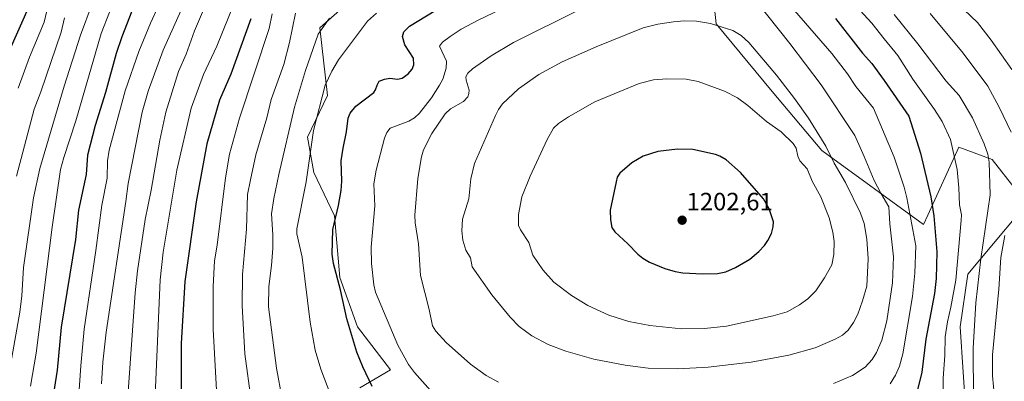
# Model space of a CAD drawing. Units: metres. Extents: x 664883 to 668339, y 4753546 to 4755942.
# Drawn here: x 665516 to 665909, y 4754335 to 4754480 of the extents above; entities that cross this region are included whole.
import ezdxf
from ezdxf.enums import TextEntityAlignment as Align

# ---------------------------------------------------------------- set-up
doc = ezdxf.new("R2010")
doc.units = ezdxf.units.M
doc.header["$MEASUREMENT"] = 0
for name, color, linetype, lineweight in [('Arbolado forestal CxS', 92, 'Continuous', 0), ('Carátula', 7, 'Continuous', 5), ('Curva de nivel maestra', 36, 'Continuous', 30), ('Curva de nivel normal', 36, 'Continuous', 0), ('Pastizal CxS', 92, 'Continuous', 0), ('Punto de cota en terreno', 7, 'Continuous', 0), ('Rótulo de punto de cota en terreno', 19, 'Continuous', 0)]:
    doc.layers.add(name, color=color, linetype=linetype, lineweight=lineweight)
doc.styles.add('Arial', font='txt', dxfattribs={"height": 0.2})

# ---------------------------------------------------------------- blocks, each defined once
blk = doc.blocks.new('*U150')
at = {"layer": 'Pastizal CxS', "color": 92, "linetype": 'Continuous', "lineweight": 0}
for points in [[(665651.4717, 4754332.8929, 1173.7876), (665663.6747, 4754340.0157, 1177.9515), (665650.4551, 4754357.3125, 1176.5171), (665643.4705, 4754377.0053, 1175.8814), (665641.3029, 4754401.5729, 1175.7721), (665632.9953, 4754418.9067, 1172.3704), (665630.5305, 4754433.0797, 1170.3109), (665638.5415, 4754449.7173, 1172.1295), (665635.4611, 4754476.8309, 1166.2118), (665673.2111, 4754510.3291, 1163.6063), (665703.2403, 4754539.6415, 1159.624), (665747.2671, 4754578.4095, 1159.437), (665751.6209, 4754621.1097, 1156.638), (665732.7033, 4754641.3787, 1147.9528), (665724.5959, 4754668.4043, 1151.8225), (665711.0833, 4754699.4841, 1149.4894), (665723.2455, 4754718.4027, 1153.683), (665742.1635, 4754723.8073, 1160.4022), (665757.0285, 4754741.3739, 1165.5131)], [(665911.5955, 4754722.5799, 1148.5574), (665904.6195, 4754714.8291, 1149.408), (665898.4185, 4754707.0783, 1149.5633), (665889.5953, 4754692.1285, 1149.0557), (665868.2401, 4754665.6751, 1148.3187), (665851.9693, 4754650.9215, 1150.1232), (665836.2065, 4754649.9049, 1156.2271), (665831.7961, 4754630.9091, 1156.1011), (665837.9569, 4754610.1883, 1150.8654), (665825.5547, 4754588.4855, 1153.3658), (665806.9515, 4754571.4331, 1160.8872), (665810.6613, 4754558.4043, 1161.2199), (665785.2475, 4754547.4047, 1173.0102), (665793.3731, 4754521.2669, 1180.624), (665790.3219, 4754511.0919, 1183.5474), (665793.7735, 4754478.4187, 1190.371), (665816.2517, 4754451.2887, 1192.5454), (665836.0213, 4754427.7189, 1190.6509), (665876.6975, 4754398.2119, 1176.3694), (665878.3873, 4754401.9309, 1175.294), (665890.7177, 4754429.0641, 1168.3602), (665904.1543, 4754424.1571, 1163.8066), (665913.3073, 4754412.4563, 1159.6997)], [(665914.8319, 4754402.7907, 1157.3896), (665894.3579, 4754378.2931, 1165.7715), (665891.2665, 4754357.1925, 1166.267), (665893.7739, 4754321.0149, 1165.8191)]]:
    blk.add_polyline3d(points, dxfattribs=at)
blk = doc.blocks.new('*U156')
at = {"layer": 'Arbolado forestal CxS', "color": 92, "linetype": 'Continuous', "lineweight": 0}
for points in [[(665893.7739, 4754321.0149, 1165.8191), (665891.2665, 4754357.1925, 1166.267), (665894.3579, 4754378.2931, 1165.7715), (665914.8319, 4754402.7907, 1157.3896)], [(665913.3073, 4754412.4563, 1159.6997), (665904.1543, 4754424.1571, 1163.8066), (665890.7177, 4754429.0641, 1168.3602), (665878.3873, 4754401.9309, 1175.294), (665876.6975, 4754398.2119, 1176.3694), (665836.0213, 4754427.7189, 1190.6509), (665816.2517, 4754451.2887, 1192.5454), (665793.7735, 4754478.4187, 1190.371), (665790.3219, 4754511.0919, 1183.5474), (665793.3731, 4754521.2669, 1180.624), (665785.2475, 4754547.4047, 1173.0102), (665810.6613, 4754558.4043, 1161.2199), (665806.9515, 4754571.4331, 1160.8872), (665825.5547, 4754588.4855, 1153.3658), (665837.9569, 4754610.1883, 1150.8654), (665831.7961, 4754630.9091, 1156.1011), (665836.2065, 4754649.9049, 1156.2271), (665851.9693, 4754650.9215, 1150.1232), (665868.2401, 4754665.6751, 1148.3187), (665889.5953, 4754692.1285, 1149.0557), (665898.4185, 4754707.0783, 1149.5633), (665904.6195, 4754714.8291, 1149.408), (665911.5955, 4754722.5799, 1148.5574)], [(665673.2111, 4754510.3291, 1163.6063), (665635.4611, 4754476.8309, 1166.2118), (665638.5415, 4754449.7173, 1172.1295), (665630.5305, 4754433.0797, 1170.3109), (665632.9953, 4754418.9067, 1172.3704), (665641.3029, 4754401.5729, 1175.7721), (665643.4705, 4754377.0053, 1175.8814), (665650.4551, 4754357.3125, 1176.5171), (665663.6747, 4754340.0157, 1177.9515), (665651.4717, 4754332.8929, 1173.7876)]]:
    blk.add_polyline3d(points, dxfattribs=at)
blk = doc.blocks.new('*U166')
at = {"layer": 'Pastizal CxS', "color": 92, "linetype": 'Continuous', "lineweight": 0}
for points in [[(665911.5955, 4754722.5799, 1148.5574), (665904.6195, 4754714.8291, 1149.408), (665898.4185, 4754707.0783, 1149.5633), (665889.5953, 4754692.1285, 1149.0557), (665868.2401, 4754665.6751, 1148.3187), (665851.9693, 4754650.9215, 1150.1232), (665836.2065, 4754649.9049, 1156.2271), (665831.7961, 4754630.9091, 1156.1011), (665837.9569, 4754610.1883, 1150.8654), (665825.5547, 4754588.4855, 1153.3658), (665806.9515, 4754571.4331, 1160.8872), (665810.6613, 4754558.4043, 1161.2199), (665785.2475, 4754547.4047, 1173.0102), (665793.3731, 4754521.2669, 1180.624), (665790.3219, 4754511.0919, 1183.5474), (665793.7735, 4754478.4187, 1190.371), (665816.2517, 4754451.2887, 1192.5454), (665836.0213, 4754427.7189, 1190.6509), (665876.6975, 4754398.2119, 1176.3694), (665878.3873, 4754401.9309, 1175.294), (665890.7177, 4754429.0641, 1168.3602), (665904.1543, 4754424.1571, 1163.8066), (665913.3073, 4754412.4563, 1159.6997)], [(665914.8319, 4754402.7907, 1157.3896), (665894.3579, 4754378.2931, 1165.7715), (665891.2665, 4754357.1925, 1166.267), (665893.7739, 4754321.0149, 1165.8191)], [(665751.6209, 4754621.1097, 1156.638), (665747.2671, 4754578.4095, 1159.437), (665703.2403, 4754539.6415, 1159.624), (665673.2111, 4754510.3291, 1163.6063), (665635.4611, 4754476.8309, 1166.2118), (665638.5415, 4754449.7173, 1172.1295), (665630.5305, 4754433.0797, 1170.3109), (665632.9953, 4754418.9067, 1172.3704), (665641.3029, 4754401.5729, 1175.7721), (665643.4705, 4754377.0053, 1175.8814), (665650.4551, 4754357.3125, 1176.5171), (665663.6747, 4754340.0157, 1177.9515), (665651.4717, 4754332.8929, 1173.7876)]]:
    blk.add_polyline3d(points, dxfattribs=at)
blk = doc.blocks.new('*U178')
at = {"layer": 'Arbolado forestal CxS', "color": 92, "linetype": 'Continuous', "lineweight": 0}
for points in [[(665911.5955, 4754722.5799, 1148.5574), (665904.6195, 4754714.8291, 1149.408), (665898.4185, 4754707.0783, 1149.5633), (665889.5953, 4754692.1285, 1149.0557), (665868.2401, 4754665.6751, 1148.3187), (665851.9693, 4754650.9215, 1150.1232), (665836.2065, 4754649.9049, 1156.2271), (665831.7961, 4754630.9091, 1156.1011), (665837.9569, 4754610.1883, 1150.8654), (665825.5547, 4754588.4855, 1153.3658), (665806.9515, 4754571.4331, 1160.8872), (665810.6613, 4754558.4043, 1161.2199), (665785.2475, 4754547.4047, 1173.0102), (665793.3731, 4754521.2669, 1180.624), (665790.3219, 4754511.0919, 1183.5474), (665793.7735, 4754478.4187, 1190.371), (665816.2517, 4754451.2887, 1192.5454), (665836.0213, 4754427.7189, 1190.6509), (665876.6975, 4754398.2119, 1176.3694), (665878.3873, 4754401.9309, 1175.294), (665890.7177, 4754429.0641, 1168.3602), (665904.1543, 4754424.1571, 1163.8066), (665913.3073, 4754412.4563, 1159.6997)], [(665914.8319, 4754402.7907, 1157.3896), (665894.3579, 4754378.2931, 1165.7715), (665891.2665, 4754357.1925, 1166.267), (665893.7739, 4754321.0149, 1165.8191)], [(665751.6209, 4754621.1097, 1156.638), (665747.2671, 4754578.4095, 1159.437), (665703.2403, 4754539.6415, 1159.624), (665673.2111, 4754510.3291, 1163.6063), (665635.4611, 4754476.8309, 1166.2118), (665638.5415, 4754449.7173, 1172.1295), (665630.5305, 4754433.0797, 1170.3109), (665632.9953, 4754418.9067, 1172.3704), (665641.3029, 4754401.5729, 1175.7721), (665643.4705, 4754377.0053, 1175.8814), (665650.4551, 4754357.3125, 1176.5171), (665663.6747, 4754340.0157, 1177.9515), (665651.4717, 4754332.8929, 1173.7876)]]:
    blk.add_polyline3d(points, dxfattribs=at)
blk = doc.blocks.new('5PATER')
at = {"layer": 'Carátula', "linetype": 'Continuous', "lineweight": 5}
h = blk.add_hatch(color=250, dxfattribs=at)
edge = h.paths.add_edge_path()
edge.add_ellipse((0, 0.01), major_axis=(-1.33, -1.34), ratio=0.999422, start_angle=0, end_angle=360)

msp = doc.modelspace()

# ---------------------------------------------------------------- linework, layer by layer
at = {"layer": 'Curva de nivel maestra', "color": 36, "linetype": 'Continuous', "lineweight": 30}
for points in [[(665510.68, 4754465.82, 1100), (665519.98, 4754486.95, 1100)], [(665560.36, 4754483.41, 1125), (665556.27, 4754473.22, 1125), (665554.04, 4754466.49, 1125), (665549.82, 4754450.99, 1125), (665545.69, 4754437.71, 1125), (665542.64, 4754425.87, 1125), (665542.03, 4754418.2, 1125), (665539.08, 4754403.93, 1125), (665537.75, 4754392.19, 1125), (665532.13, 4754357.07, 1125), (665530.45, 4754339.99, 1125), (665527.16, 4754318.75, 1125)], [(665656.37, 4754333.36, 1175), (665652.62, 4754341.26, 1175), (665650.28, 4754347.09, 1175), (665646.25, 4754360.48, 1175), (665643.77, 4754372, 1175), (665640.86, 4754382.62, 1175), (665640.36, 4754386.36, 1175), (665640.7, 4754396.13, 1175), (665642.92, 4754405.69, 1175), (665643.93, 4754411.71, 1175), (665644.22, 4754415.42, 1175), (665644.03, 4754423.55, 1175), (665644.76, 4754428.71, 1175), (665646.16, 4754435.23, 1175), (665646.8, 4754440.71, 1175), (665647.62, 4754442.71, 1175), (665649.78, 4754445.4, 1175), (665657.05, 4754450.96, 1175), (665657.74, 4754451.97, 1175), (665658.31, 4754453.83, 1175), (665659.22, 4754455.41, 1175), (665661.23, 4754456.29, 1175), (665663.38, 4754456.62, 1175), (665666.54, 4754456.24, 1175), (665668.29, 4754456.72, 1175), (665670.75, 4754458.37, 1175), (665672.29, 4754460.29, 1175), (665673.01, 4754461.95, 1175), (665672.83, 4754464.69, 1175), (665669.44, 4754470, 1175), (665668.52, 4754473.35, 1175), (665669, 4754475.16, 1175), (665671.25, 4754477.47, 1175), (665684.9, 4754485.74, 1175)], [(665607.82, 4754480.4, 1150), (665599.91, 4754458.2, 1150), (665595.36, 4754447.9, 1150), (665590.23, 4754430.39, 1150), (665586.06, 4754407.16, 1150), (665581.45, 4754375.43, 1150), (665580, 4754350.57, 1150), (665580.02, 4754331.43, 1150)], [(665841.45, 4754480.48, 1175), (665852.32, 4754466.71, 1175), (665856.06, 4754462.47, 1175), (665860.89, 4754455.69, 1175), (665870.81, 4754441.49, 1175), (665875.5, 4754426.72, 1175), (665879.65, 4754409.2, 1175), (665880.8, 4754401.69, 1175), (665881.93, 4754387.28, 1175), (665881.73, 4754376.53, 1175), (665881.02, 4754370.56, 1175), (665877.61, 4754352.29, 1175), (665875.94, 4754339.09, 1175), (665870.66, 4754317.62, 1175)], [(665788.37, 4754378.44, 1200), (665794.33, 4754378.61, 1200), (665797.67, 4754379.25, 1200), (665801.6, 4754380.92, 1200), (665807.3, 4754384.26, 1200), (665810.83, 4754387.31, 1200), (665813.12, 4754389.76, 1200), (665814.52, 4754391.75, 1200), (665815.88, 4754394.53, 1200), (665816.64, 4754397.18, 1200), (665816.71, 4754399.24, 1200), (665815.04, 4754404.43, 1200), (665812.75, 4754408.48, 1200), (665803.55, 4754418.89, 1200), (665797.83, 4754424.02, 1200), (665795.31, 4754425.53, 1200), (665793.5, 4754426.2, 1200), (665784.49, 4754428.17, 1200), (665778.33, 4754428.31, 1200), (665770.45, 4754427.29, 1200), (665764.71, 4754425.49, 1200), (665760.1, 4754422.77, 1200), (665755.35, 4754418.65, 1200), (665754.28, 4754417.07, 1200), (665753.91, 4754415.24, 1200), (665751.52, 4754403.85, 1200), (665751.57, 4754400.08, 1200), (665752.12, 4754396.95, 1200), (665753.29, 4754395.21, 1200), (665758.56, 4754390.43, 1200), (665762.45, 4754386.33, 1200), (665764.58, 4754384.65, 1200), (665767.2, 4754383.13, 1200), (665773.25, 4754380.6, 1200), (665777.39, 4754379.37, 1200), (665780.53, 4754378.86, 1200), (665788.37, 4754378.44, 1200)]]:
    msp.add_polyline3d(points, dxfattribs=at)
at = {"layer": 'Curva de nivel normal', "color": 36, "linetype": 'Continuous', "lineweight": 0}
for points in [[(665548.23, 4754334.48, 1135), (665548.78, 4754343.15, 1135), (665550.03, 4754355.1, 1135), (665557.98, 4754407.35, 1135), (665558.84, 4754414.54, 1135), (665564.47, 4754443.12, 1135), (665566.79, 4754451.42, 1135), (665572.83, 4754467.9, 1135), (665586.44, 4754498.29, 1135)], [(665596.51, 4754501.82, 1140), (665585.34, 4754475.58, 1140), (665581.97, 4754466.23, 1140), (665579.02, 4754459.37, 1140), (665573.94, 4754443.1, 1140), (665571.52, 4754431.92, 1140), (665568.08, 4754411.86, 1140), (665565.67, 4754400.18, 1140), (665562.56, 4754379.67, 1140), (665561.69, 4754370.86, 1140), (665558.62, 4754327.49, 1140)], [(665840.65, 4754334.66, 1185), (665848.24, 4754337.82, 1185), (665853.34, 4754341.2, 1185), (665856.21, 4754344.14, 1185), (665857.9, 4754346.99, 1185), (665860.07, 4754351.98, 1185), (665862.06, 4754359.59, 1185), (665864.29, 4754374.87, 1185), (665864.65, 4754385.24, 1185), (665863.19, 4754398.41, 1185), (665862.86, 4754405.17, 1185), (665859.56, 4754410.63, 1185), (665856.95, 4754415.69, 1185), (665852.89, 4754425.4, 1185), (665849.22, 4754433.68, 1185), (665835.79, 4754453.99, 1185), (665823.2, 4754470.47, 1185), (665800.47, 4754499.25, 1185)], [(665514.94, 4754452.7, 1105), (665519.44, 4754465.01, 1105), (665525.27, 4754479.05, 1105), (665528.71, 4754493.98, 1105)], [(665554.72, 4754491.73, 1120), (665548.1, 4754474.54, 1120), (665537.9, 4754439.64, 1120), (665533.11, 4754424.99, 1120), (665531.85, 4754420.1, 1120), (665528.53, 4754397.11, 1120), (665522.12, 4754346.68, 1120), (665519.79, 4754333.53, 1120)], [(665574.47, 4754493.22, 1130), (665567.83, 4754478.65, 1130), (665563.07, 4754467.3, 1130), (665557.67, 4754451.57, 1130), (665551.32, 4754427.85, 1130), (665550.59, 4754423.67, 1130), (665550.42, 4754416.72, 1130), (665548.34, 4754405.91, 1130), (665545.99, 4754387.71, 1130), (665541.27, 4754356.31, 1130), (665539.91, 4754341.61, 1130), (665539.08, 4754328.21, 1130)], [(665863.35, 4754334.48, 1180), (665865.49, 4754337.95, 1180), (665867.03, 4754341.5, 1180), (665868.39, 4754346.52, 1180), (665872.26, 4754369.32, 1180), (665873.25, 4754378.66, 1180), (665873.6, 4754389.58, 1180), (665870.06, 4754408.8, 1180), (665868.99, 4754413.15, 1180), (665865.01, 4754425.14, 1180), (665856.68, 4754444.68, 1180), (665849.6, 4754453.26, 1180), (665846.24, 4754458.43, 1180), (665840.08, 4754466.46, 1180), (665816.38, 4754493.95, 1180)], [(665569.53, 4754326.88, 1145), (665571.64, 4754376.06, 1145), (665572.82, 4754387.12, 1145), (665578.33, 4754419.86, 1145), (665584.04, 4754444.71, 1145), (665589.02, 4754458.1, 1145), (665594.25, 4754469.38, 1145), (665601.32, 4754486.87, 1145)], [(665717.09, 4754488.71, 1180), (665698.75, 4754479.87, 1180), (665691.98, 4754476.2, 1180), (665687.51, 4754473.37, 1180), (665684.46, 4754470.99, 1180), (665683.2, 4754469.4, 1180), (665686.05, 4754463.4, 1180), (665685.92, 4754460.71, 1180), (665684.56, 4754456.26, 1180), (665683.33, 4754453.81, 1180), (665680.04, 4754448.84, 1180), (665675.24, 4754442.67, 1180), (665673.22, 4754440.86, 1180), (665671.07, 4754439.51, 1180), (665663.61, 4754436.65, 1180), (665662.25, 4754434.94, 1180), (665661.35, 4754432.73, 1180), (665658, 4754419.86, 1180), (665657.01, 4754414.46, 1180), (665657.36, 4754405.66, 1180), (665655.94, 4754389.13, 1180), (665656.11, 4754382.61, 1180), (665657.02, 4754374.05, 1180), (665657.64, 4754371.09, 1180), (665666.68, 4754349.89, 1180), (665670.94, 4754342.2, 1180), (665673.24, 4754339.02, 1180), (665679.7, 4754331.8, 1180)], [(665511.18, 4754338.22, 1115), (665515.56, 4754363.16, 1115), (665516.32, 4754369.69, 1115), (665517.05, 4754380.92, 1115), (665520.99, 4754408.83, 1115), (665523.55, 4754420.51, 1115), (665533.28, 4754453.49, 1115), (665539.82, 4754473.78, 1115), (665544.48, 4754486.31, 1115)], [(665625.76, 4754482.59, 1160), (665623.32, 4754470.86, 1160), (665621.04, 4754462.16, 1160), (665616.06, 4754448.1, 1160), (665614.23, 4754440.8, 1160), (665609.85, 4754425.97, 1160), (665607.72, 4754416, 1160), (665606.53, 4754410.09, 1160), (665606.13, 4754396.32, 1160), (665604.52, 4754378.18, 1160), (665604.35, 4754365.76, 1160), (665605.44, 4754346.43, 1160), (665608.02, 4754327.86, 1160)], [(665642.35, 4754323.15, 1170), (665635.84, 4754340.32, 1170), (665633.53, 4754347.95, 1170), (665631.55, 4754359.1, 1170), (665628.4, 4754385.17, 1170), (665626.26, 4754394.45, 1170), (665626.26, 4754396.45, 1170), (665629.97, 4754415.28, 1170), (665632.98, 4754435.68, 1170), (665637.55, 4754453.81, 1170), (665640.28, 4754459.48, 1170), (665642.91, 4754463.94, 1170), (665654.48, 4754479.46, 1170), (665658.15, 4754482.65, 1170)], [(665739.35, 4754484.14, 1185), (665712.81, 4754470.85, 1185), (665703.89, 4754465.54, 1185), (665696.46, 4754460.36, 1185), (665694.62, 4754458.62, 1185), (665693.82, 4754457.19, 1185), (665693.86, 4754455.8, 1185), (665695.09, 4754451.88, 1185), (665695.04, 4754450.48, 1185), (665694.59, 4754449.23, 1185), (665692.86, 4754447.37, 1185), (665687.71, 4754444.43, 1185), (665685.49, 4754442.37, 1185), (665680.25, 4754434.55, 1185), (665676.89, 4754428.05, 1185), (665676.04, 4754425.15, 1185), (665674.62, 4754416.59, 1185), (665673.37, 4754401.83, 1185), (665673.54, 4754398.83, 1185), (665674.84, 4754390.42, 1185), (665675.7, 4754377.76, 1185), (665679.14, 4754364.12, 1185), (665680.44, 4754357.66, 1185), (665681.86, 4754355.52, 1185), (665685.92, 4754350.96, 1185), (665695.7, 4754342.28, 1185), (665701.97, 4754337.77, 1185), (665706.88, 4754335.09, 1185)], [(665849.73, 4754485.47, 1170), (665856.01, 4754478.59, 1170), (665861.01, 4754472.32, 1170)], [(665911.73, 4754435.03, 1160), (665906.95, 4754445.04, 1160), (665902.32, 4754453.48, 1160), (665892.49, 4754466.62, 1160), (665879.29, 4754482.51, 1160)], [(665892.92, 4754484.03, 1155), (665898.27, 4754478.84, 1155), (665903.65, 4754471.83, 1155), (665911.95, 4754460.09, 1155)], [(665533.46, 4754480.71, 1110), (665532.09, 4754474.99, 1110), (665523.94, 4754451.22, 1110), (665521.28, 4754444.32, 1110), (665514.26, 4754417.5, 1110)], [(665595.16, 4754312.47, 1155), (665592.89, 4754356.29, 1155), (665592.86, 4754373.35, 1155), (665593.4, 4754383.62, 1155), (665594.42, 4754389.94, 1155), (665597.73, 4754416.85, 1155), (665599.38, 4754426.24, 1155), (665603.38, 4754440.72, 1155), (665615.14, 4754476.46, 1155), (665616.34, 4754482.38, 1155)], [(665639.34, 4754480.68, 1165), (665634.8, 4754474.18, 1165), (665629.71, 4754459.74, 1165), (665625.31, 4754445.12, 1165), (665619.02, 4754418.18, 1165), (665617.07, 4754408.6, 1165), (665616.13, 4754402.37, 1165), (665616.72, 4754394.09, 1165), (665616.64, 4754388.68, 1165), (665616.18, 4754381.74, 1165), (665615.02, 4754373.35, 1165), (665614.95, 4754365.24, 1165), (665618.12, 4754340.8, 1165), (665620.37, 4754328.52, 1165)], [(665778.51, 4754340.46, 1190), (665790.57, 4754341.07, 1190), (665807.85, 4754343.14, 1190), (665822.84, 4754345.98, 1190), (665833.37, 4754348.82, 1190), (665841.43, 4754352.3, 1190), (665844.29, 4754353.99, 1190), (665846.52, 4754355.89, 1190), (665848.73, 4754359, 1190), (665850.38, 4754362.31, 1190), (665852.33, 4754367.65, 1190), (665853.97, 4754373.52, 1190), (665854.52, 4754384.47, 1190), (665854.06, 4754392.25, 1190), (665852.92, 4754398.56, 1190), (665851.46, 4754402.73, 1190), (665845.47, 4754414.92, 1190), (665841.02, 4754422.64, 1190), (665837.59, 4754429.42, 1190), (665830.7, 4754440.61, 1190), (665825.17, 4754448.56, 1190), (665817.92, 4754457.91, 1190), (665806.93, 4754470.88, 1190), (665803.76, 4754473.67, 1190), (665800.52, 4754475.75, 1190), (665791.57, 4754478.53, 1190), (665785.99, 4754479.42, 1190), (665781.03, 4754479.58, 1190), (665776.83, 4754479.23, 1190), (665770.54, 4754478.19, 1190), (665764.66, 4754476.78, 1190), (665745.84, 4754469.16, 1190), (665732.33, 4754463.15, 1190), (665722.93, 4754458.15, 1190), (665714.82, 4754452.37, 1190), (665708.5, 4754446.43, 1190), (665706.9, 4754444.15, 1190), (665705.7, 4754441.7, 1190), (665697.23, 4754422.48, 1190), (665695.72, 4754416.48, 1190), (665694.95, 4754408.45, 1190), (665692.41, 4754400.23, 1190), (665692.14, 4754395.69, 1190), (665692.55, 4754391.87, 1190), (665693.8, 4754387.86, 1190), (665695.64, 4754384.84, 1190), (665696.26, 4754381.21, 1190), (665704.21, 4754370.08, 1190), (665711.48, 4754361.06, 1190), (665715.08, 4754357.33, 1190), (665720.13, 4754353.69, 1190), (665726.71, 4754350.2, 1190), (665733.68, 4754347.56, 1190), (665744.9, 4754344.33, 1190), (665757.41, 4754341.98, 1190), (665766.71, 4754340.79, 1190), (665778.51, 4754340.46, 1190)], [(665896.67, 4754328.62, 1165), (665896.55, 4754348.79, 1165), (665897.59, 4754366.83, 1165), (665899.54, 4754384.49, 1165), (665903.3, 4754410.08, 1165), (665902.93, 4754423.12, 1165), (665902.32, 4754426.27, 1165), (665900.89, 4754430.46, 1165), (665896.24, 4754440.84, 1165), (665890.86, 4754449.72, 1165), (665885.76, 4754455.5, 1165), (665874.45, 4754470.42, 1165), (665864.89, 4754482.06, 1165)], [(665861.01, 4754472.32, 1170), (665866.42, 4754465.73, 1170), (665872.35, 4754456.31, 1170), (665881.08, 4754444.1, 1170), (665884.09, 4754439.28, 1170), (665887.44, 4754432.19, 1170), (665890.11, 4754420.11, 1170), (665890.84, 4754412.85, 1170), (665891.07, 4754405.96, 1170), (665891.81, 4754402.07, 1170), (665891.77, 4754399.94, 1170), (665889.58, 4754375.89, 1170), (665887.62, 4754365.11, 1170), (665886.23, 4754359.24, 1170), (665885.33, 4754353.32, 1170), (665885.18, 4754345.75, 1170), (665884.56, 4754336.68, 1170), (665884.65, 4754323.07, 1170)], [(665779.97, 4754356.52, 1195), (665789.13, 4754356.57, 1195), (665797.91, 4754357.57, 1195), (665816.57, 4754361.59, 1195), (665822.13, 4754363.29, 1195), (665827.13, 4754366.01, 1195), (665830.49, 4754368.49, 1195), (665833.61, 4754371.64, 1195), (665837.13, 4754376.81, 1195), (665840.02, 4754382.07, 1195), (665840.79, 4754386.2, 1195), (665840.92, 4754391.31, 1195), (665840.46, 4754395.15, 1195), (665838.95, 4754400.89, 1195), (665835.69, 4754409.2, 1195), (665832.14, 4754415.44, 1195), (665830.14, 4754420.39, 1195), (665827.24, 4754423.62, 1195), (665826.42, 4754425.5, 1195), (665825.76, 4754428.68, 1195), (665824.52, 4754430.57, 1195), (665819.8, 4754435.26, 1195), (665813.9, 4754439.38, 1195), (665806.48, 4754445.74, 1195), (665802.37, 4754448.81, 1195), (665797.19, 4754451.51, 1195), (665786.65, 4754455.28, 1195), (665781.82, 4754456.22, 1195), (665774.17, 4754456.44, 1195), (665768.77, 4754455.97, 1195), (665763.01, 4754454.54, 1195), (665745.39, 4754447.22, 1195), (665734.83, 4754441.25, 1195), (665730.84, 4754438.58, 1195), (665728.8, 4754436.61, 1195), (665726.27, 4754432.1, 1195), (665719.46, 4754417.52, 1195), (665716.19, 4754409.19, 1195), (665714.78, 4754402.15, 1195), (665714.81, 4754397.77, 1195), (665715.58, 4754396.07, 1195), (665718.99, 4754390.94, 1195), (665720.58, 4754385.85, 1195), (665724.52, 4754379.98, 1195), (665728.91, 4754375.1, 1195), (665735.99, 4754369.72, 1195), (665742.6, 4754365.73, 1195), (665750.9, 4754361.89, 1195), (665758.96, 4754359.36, 1195), (665767.26, 4754357.77, 1195), (665779.97, 4754356.52, 1195)], [(665905.44, 4754324.83, 1160), (665904.24, 4754337.68, 1160), (665904.28, 4754346.04, 1160), (665906.79, 4754372.34, 1160), (665907.57, 4754384.95, 1160), (665909.12, 4754393.79, 1160)]]:
    msp.add_polyline3d(points, dxfattribs=at)

# ---------------------------------------------------------------- block references
at = {"layer": 'Arbolado forestal CxS', "color": 92, "linetype": 'Continuous', "lineweight": 0}
for name in ['*U156', '*U178']:
    msp.add_blockref(name, (0, 0), dxfattribs=at)
at = {"layer": 'Pastizal CxS', "color": 92, "linetype": 'Continuous', "lineweight": 0}
for name in ['*U150', '*U166']:
    msp.add_blockref(name, (0, 0), dxfattribs=at)
at = {"layer": 'Punto de cota en terreno', "linetype": 'Continuous', "lineweight": 0}
msp.add_blockref('5PATER', (665780.22, 4754399.87, 1202.61), dxfattribs=at)

# ---------------------------------------------------------------- texts
at = {"layer": 'Rótulo de punto de cota en terreno', "color": 19, "linetype": 'Continuous', "lineweight": 0, "style": 'Arial'}
msp.add_text('1202,61', height=7, dxfattribs=at).set_placement((665781.98, 4754401.63), align=Align.BOTTOM_LEFT)

doc.saveas('drawing.dxf')
